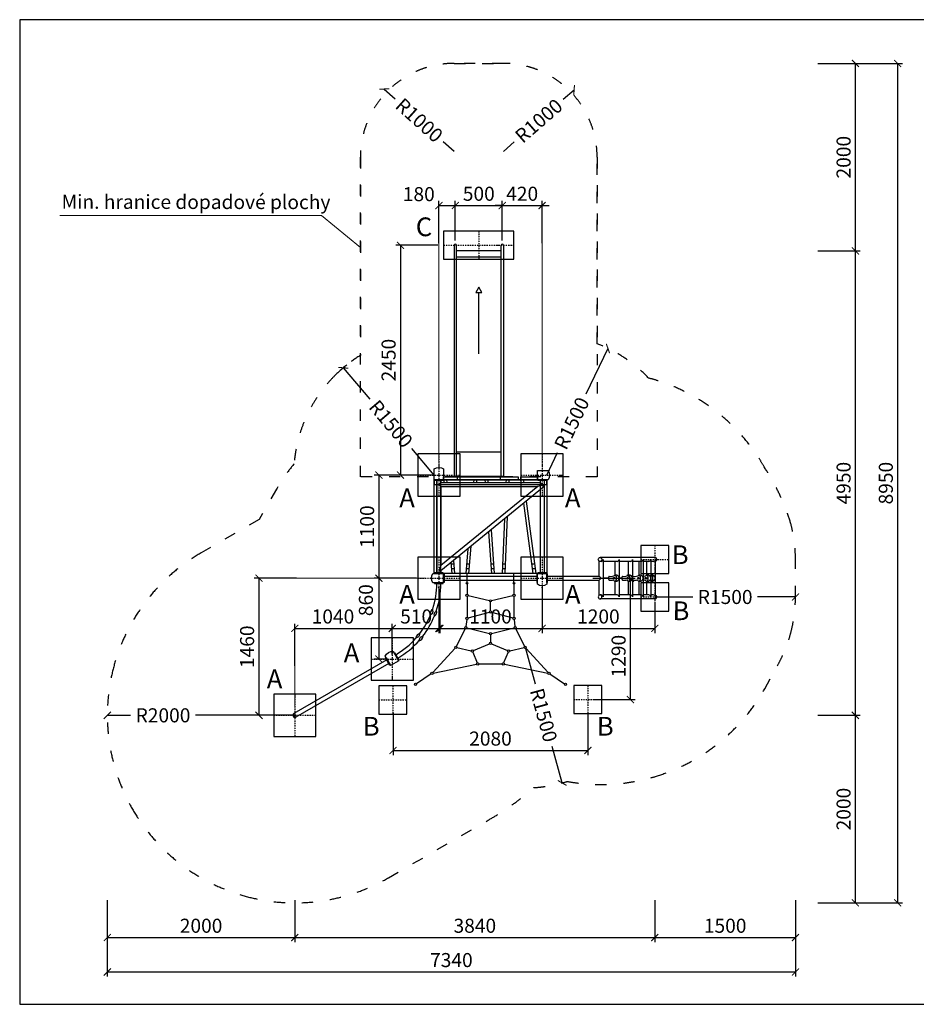
# Model space of a CAD drawing. Units: millimetres. Extents: x -4472 to 19971, y -5644 to 4856.
# Drawn here: x -4472 to 5092, y -5644 to 4856 of the extents above; entities that cross this region are included whole.
import ezdxf

# ---------------------------------------------------------------- set-up
doc = ezdxf.new("R2010")
doc.units = ezdxf.units.MM
for name, pattern in [('ACAD_ISO03W100', [30, 12, -18]), ('ACAD_ISO07W100', [3, 0, -3]), ('ČERCHOVANÁ', [25.4, 12.7, -6.35, 0, -6.35])]:
    doc.linetypes.add(name, pattern=pattern)
for name, color, linetype in [('FORMÁT_S_ROZPISKOU', 7, 'Continuous'), ('HERNI_PRVEK', 4, 'Continuous'), ('koty1', 7, 'Continuous'), ('NAPOJENI', 7, 'Continuous'), ('osa', 8, 'ČERCHOVANÁ'), ('PADOVA_ZONA', 1, 'ACAD_ISO03W100'), ('ZALOZENI', 6, 'Continuous')]:
    doc.layers.add(name, color=color, linetype=linetype)
doc.layers.add('KOTY', color=7, linetype='Continuous', lineweight=13)
doc.styles.add('arial', font='arial.ttf')
doc.dimstyles.new('_KOTY_50', dxfattribs={"dimtxt": 150, "dimasz": 75, "dimexe": 50, "dimexo": 50, "dimgap": 50, "dimtad": 1, "dimdec": 0, "dimrnd": 10, "dimdsep": 46, "dimtxsty": 'arial', "dimblk": 'ARCHTICK', "dimcen": -1.5, "dimclrt": 2, "dimadec": 0, "dimazin": 0, "dimtfac": 0.63, "dimtdec": 0, "dimtix": 1, "dimtmove": 2, "dimatfit": 3, "dimldrblk": 'KOTA', "dimfxl": 0, "dimtolj": 1, "dimtzin": 0, "dimarcsym": 0})

# ---------------------------------------------------------------- blocks, each defined once
blk = doc.blocks.new('_ArchTick')
at = {"color": 0, "linetype": 'ByBlock', "const_width": 0.15}
blk.add_lwpolyline([(-0.5, -0.5), (0.5, 0.5)], dxfattribs=at)
blk = doc.blocks.new('*D4')
at = {"layer": 'KOTY', "color": 0, "lineweight": -2}
for p, q in [((-583, 4117), (-468, 4014)), ((163, 3450), (47, 3553))]:
    blk.add_line(p, q, dxfattribs=at)
at = {"layer": 'KOTY', "color": 0, "lineweight": -2, "xscale": 75, "yscale": 75, "zscale": 75, "rotation": 138.2120693817276}
blk.add_blockref('_ArchTick', (-583, 4117), dxfattribs=at)
at = {"layer": 'KOTY', "color": 2, "insert": (-210, 3784), "char_height": 150, "attachment_point": 5, "rotation": 318.2121, "style": 'arial'}
blk.add_mtext('\\A1;R1000', dxfattribs=at)
blk = doc.blocks.new('KOTA')
for p, q in [((-75, -75), (75, 75)), ((0, 75), (0, -75)), ((-75, 0), (75, 0))]:
    blk.add_line(p, q)
blk = doc.blocks.new('*D5')
at = {"layer": 'KOTY', "color": 0, "lineweight": -2}
for p, q in [((1442, 4106), (1326, 4005)), ((688, 3450), (804, 3552))]:
    blk.add_line(p, q, dxfattribs=at)
at = {"layer": 'KOTY', "color": 0, "lineweight": -2, "xscale": 75, "yscale": 75, "zscale": 75, "rotation": 40.97971418052946}
blk.add_blockref('_ArchTick', (1442, 4106), dxfattribs=at)
at = {"layer": 'KOTY', "color": 2, "insert": (1065, 3778), "char_height": 150, "attachment_point": 5, "rotation": 40.9797, "style": 'arial'}
blk.add_mtext('\\A1;R1000', dxfattribs=at)
blk = doc.blocks.new('*D6')
at = {"layer": 'KOTY', "color": 0, "lineweight": -2}
for p, q in [((-1020, 1144), (-736, 809)), ((-50, 0), (-289, 282))]:
    blk.add_line(p, q, dxfattribs=at)
blk.add_arc((-50, 0), 1500, 128.3653, 133.0901, dxfattribs=at)
at = {"layer": 'KOTY', "color": 0, "lineweight": -2, "xscale": 75, "yscale": 75, "zscale": 75, "rotation": 130.2752017948385}
blk.add_blockref('_ArchTick', (-1020, 1144), dxfattribs=at)
at = {"layer": 'KOTY', "color": 2, "insert": (-512, 546), "char_height": 150, "attachment_point": 5, "rotation": 310.2752, "style": 'arial'}
blk.add_mtext('\\A1;R1500', dxfattribs=at)
blk = doc.blocks.new('*D7')
at = {"layer": 'KOTY', "color": 0, "lineweight": -2}
for p, q in [((-3537, -2562), (-3288, -2562)), ((-1538, -2562), (-2597, -2562))]:
    blk.add_line(p, q, dxfattribs=at)
at = {"layer": 'KOTY', "color": 0, "lineweight": -2, "xscale": 75, "yscale": 75, "zscale": 75, "rotation": 179.9982260362717}
blk.add_blockref('_ArchTick', (-3537, -2562), dxfattribs=at)
at = {"layer": 'KOTY', "color": 2, "insert": (-2943, -2562), "char_height": 150, "attachment_point": 5, "rotation": 359.9982, "style": 'arial'}
blk.add_mtext('\\A1;R2000', dxfattribs=at)
blk = doc.blocks.new('*D8')
at = {"layer": 'KOTY', "color": 0, "lineweight": -2}
for p, q in [((1803, 1350), (1567, 863)), ((1150, 0), (1266, 241))]:
    blk.add_line(p, q, dxfattribs=at)
at = {"layer": 'KOTY', "color": 0, "lineweight": -2, "xscale": 75, "yscale": 75, "zscale": 75, "rotation": 64.19502058290198}
blk.add_blockref('_ArchTick', (1803, 1350), dxfattribs=at)
at = {"layer": 'KOTY', "color": 2, "insert": (1417, 552), "char_height": 150, "attachment_point": 5, "rotation": 64.195, "style": 'arial'}
blk.add_mtext('\\A1;R1500', dxfattribs=at)
blk = doc.blocks.new('*D9')
at = {"layer": 'KOTY', "color": 0, "lineweight": -2}
for p, q in [((2303, -1300), (2707, -1300)), ((3803, -1300), (3398, -1300))]:
    blk.add_line(p, q, dxfattribs=at)
at = {"layer": 'KOTY', "color": 0, "lineweight": -2, "xscale": 75, "yscale": 75, "zscale": 75}
blk.add_blockref('_ArchTick', (3803, -1300), dxfattribs=at)
at = {"layer": 'KOTY', "color": 2, "insert": (3053, -1300), "char_height": 150, "attachment_point": 5, "style": 'arial'}
blk.add_mtext('\\A1;R1500', dxfattribs=at)
blk = doc.blocks.new('*D10')
at = {"layer": 'KOTY', "color": 0, "lineweight": -2}
for p, q in [((920, -1836), (1026, -2227)), ((1314, -3283), (1208, -2893))]:
    blk.add_line(p, q, dxfattribs=at)
at = {"layer": 'KOTY', "color": 0, "lineweight": -2, "xscale": 75, "yscale": 75, "zscale": 75, "rotation": 285.2608478844563}
blk.add_blockref('_ArchTick', (1314, -3283), dxfattribs=at)
at = {"layer": 'KOTY', "color": 2, "insert": (1117, -2560), "char_height": 150, "attachment_point": 5, "rotation": 285.2608, "style": 'arial'}
blk.add_mtext('\\A1;R1500', dxfattribs=at)
blk = doc.blocks.new('*D11')
at = {"layer": 'KOTY', "color": 0, "lineweight": -2}
for p, q in [((175, 2501), (175, 2924)), ((175, 2874), (675, 2874)), ((675, 2501), (675, 2924))]:
    blk.add_line(p, q, dxfattribs=at)
at = {"layer": 'KOTY', "color": 0, "lineweight": -2, "xscale": 75, "yscale": 75, "zscale": 75, "rotation": 180}
blk.add_blockref('_ArchTick', (175, 2874), dxfattribs=at)
at = {"layer": 'KOTY', "color": 0, "lineweight": -2, "xscale": 75, "yscale": 75, "zscale": 75}
blk.add_blockref('_ArchTick', (675, 2874), dxfattribs=at)
at = {"layer": 'KOTY', "color": 2, "insert": (425, 3000), "char_height": 150, "attachment_point": 5, "style": 'arial'}
blk.add_mtext('\\A1;500', dxfattribs=at)
blk = doc.blocks.new('*D12')
at = {"layer": 'KOTY', "color": 0, "lineweight": -2}
for p, q in [((0, 2474), (0, 2924)), ((0, 2874), (175, 2874)), ((175, 2501), (175, 2924))]:
    blk.add_line(p, q, dxfattribs=at)
at = {"layer": 'KOTY', "color": 0, "lineweight": -2, "xscale": 75, "yscale": 75, "zscale": 75, "rotation": 180}
blk.add_blockref('_ArchTick', (0, 2874), dxfattribs=at)
at = {"layer": 'KOTY', "color": 0, "lineweight": -2, "xscale": 75, "yscale": 75, "zscale": 75}
blk.add_blockref('_ArchTick', (175, 2874), dxfattribs=at)
at = {"layer": 'KOTY', "color": 2, "insert": (-215, 2996), "char_height": 150, "attachment_point": 5, "style": 'arial'}
blk.add_mtext('\\A1;180', dxfattribs=at)
blk = doc.blocks.new('*D13')
at = {"layer": 'KOTY', "color": 0, "lineweight": -2}
for p, q in [((675, 2874), (600, 2874)), ((675, 2501), (675, 2924)), ((675, 2874), (1100, 2874)), ((1100, 2474), (1100, 2924)), ((1100, 2874), (1175, 2874))]:
    blk.add_line(p, q, dxfattribs=at)
at = {"layer": 'KOTY', "color": 0, "lineweight": -2, "xscale": 75, "yscale": 75, "zscale": 75}
blk.add_blockref('_ArchTick', (675, 2874), dxfattribs=at)
at = {"layer": 'KOTY', "color": 0, "lineweight": -2, "xscale": 75, "yscale": 75, "zscale": 75, "rotation": 180}
blk.add_blockref('_ArchTick', (1100, 2874), dxfattribs=at)
at = {"layer": 'KOTY', "color": 2, "insert": (888, 3000), "char_height": 150, "attachment_point": 5, "style": 'arial'}
blk.add_mtext('\\A1;420', dxfattribs=at)
blk = doc.blocks.new('*D14')
at = {"layer": 'koty1', "color": 0, "lineweight": -2}
for p, q in [((-3537, -4532), (-3537, -4982)), ((-1538, -4532), (-1538, -4982)), ((-3537, -4932), (-1538, -4932))]:
    blk.add_line(p, q, dxfattribs=at)
at = {"layer": 'koty1', "color": 0, "lineweight": -2, "xscale": 75, "yscale": 75, "zscale": 75, "rotation": 180}
blk.add_blockref('_ArchTick', (-3537, -4932), dxfattribs=at)
at = {"layer": 'koty1', "color": 0, "lineweight": -2, "xscale": 75, "yscale": 75, "zscale": 75}
blk.add_blockref('_ArchTick', (-1538, -4932), dxfattribs=at)
at = {"layer": 'koty1', "color": 2, "insert": (-2537, -4806), "char_height": 150, "attachment_point": 5, "style": 'arial'}
blk.add_mtext('\\A1;2000', dxfattribs=at)
blk = doc.blocks.new('*D15')
at = {"layer": 'koty1', "color": 0, "lineweight": -2}
for p, q in [((-1538, -4532), (-1538, -4982)), ((2303, -4532), (2303, -4982)), ((-1538, -4932), (2303, -4932))]:
    blk.add_line(p, q, dxfattribs=at)
at = {"layer": 'koty1', "color": 0, "lineweight": -2, "xscale": 75, "yscale": 75, "zscale": 75, "rotation": 180}
blk.add_blockref('_ArchTick', (-1538, -4932), dxfattribs=at)
at = {"layer": 'koty1', "color": 0, "lineweight": -2, "xscale": 75, "yscale": 75, "zscale": 75}
blk.add_blockref('_ArchTick', (2303, -4932), dxfattribs=at)
at = {"layer": 'koty1', "color": 2, "insert": (383, -4806), "char_height": 150, "attachment_point": 5, "style": 'arial'}
blk.add_mtext('\\A1;3840', dxfattribs=at)
blk = doc.blocks.new('*D16')
at = {"layer": 'koty1', "color": 0, "lineweight": -2}
for p, q in [((2303, -4532), (2303, -4982)), ((3803, -4532), (3803, -4982)), ((2303, -4932), (3803, -4932))]:
    blk.add_line(p, q, dxfattribs=at)
at = {"layer": 'koty1', "color": 0, "lineweight": -2, "xscale": 75, "yscale": 75, "zscale": 75, "rotation": 180}
blk.add_blockref('_ArchTick', (2303, -4932), dxfattribs=at)
at = {"layer": 'koty1', "color": 0, "lineweight": -2, "xscale": 75, "yscale": 75, "zscale": 75}
blk.add_blockref('_ArchTick', (3803, -4932), dxfattribs=at)
at = {"layer": 'koty1', "color": 2, "insert": (3053, -4806), "char_height": 150, "attachment_point": 5, "style": 'arial'}
blk.add_mtext('\\A1;1500', dxfattribs=at)
blk = doc.blocks.new('*D17')
at = {"layer": 'koty1', "color": 0, "lineweight": -2}
for p, q in [((-3537, -4899), (-3537, -5349)), ((3803, -4899), (3803, -5349)), ((-3537, -5299), (3803, -5299))]:
    blk.add_line(p, q, dxfattribs=at)
at = {"layer": 'koty1', "color": 0, "lineweight": -2, "xscale": 75, "yscale": 75, "zscale": 75, "rotation": 180}
blk.add_blockref('_ArchTick', (-3537, -5299), dxfattribs=at)
at = {"layer": 'koty1', "color": 0, "lineweight": -2, "xscale": 75, "yscale": 75, "zscale": 75}
blk.add_blockref('_ArchTick', (3803, -5299), dxfattribs=at)
at = {"layer": 'koty1', "color": 2, "insert": (133, -5172), "char_height": 150, "attachment_point": 5, "style": 'arial'}
blk.add_mtext('\\A1;7340', dxfattribs=at)
blk = doc.blocks.new('*D18')
at = {"layer": 'koty1', "color": 0, "lineweight": -2}
for p, q in [((4042, -2562), (4492, -2562)), ((4442, -4562), (4442, -2562)), ((4042, -4562), (4492, -4562))]:
    blk.add_line(p, q, dxfattribs=at)
at = {"layer": 'koty1', "color": 0, "lineweight": -2, "xscale": 75, "yscale": 75, "zscale": 75}
for p, rotation in [((4442, -2562), 90), ((4442, -4562), 270)]:
    blk.add_blockref('_ArchTick', p, dxfattribs=dict(at, rotation=rotation))
at = {"layer": 'koty1', "color": 2, "insert": (4316, -3562), "char_height": 150, "attachment_point": 5, "rotation": 90, "style": 'arial'}
blk.add_mtext('\\A1;2000', dxfattribs=at)
blk = doc.blocks.new('*D19')
at = {"layer": 'koty1', "color": 0, "lineweight": -2}
for p, q in [((4042, 2390), (4492, 2390)), ((4442, -2562), (4442, 2390)), ((4042, -2562), (4492, -2562))]:
    blk.add_line(p, q, dxfattribs=at)
at = {"layer": 'koty1', "color": 0, "lineweight": -2, "xscale": 75, "yscale": 75, "zscale": 75}
for p, rotation in [((4442, 2390), 90), ((4442, -2562), 270)]:
    blk.add_blockref('_ArchTick', p, dxfattribs=dict(at, rotation=rotation))
at = {"layer": 'koty1', "color": 2, "insert": (4316, -86), "char_height": 150, "attachment_point": 5, "rotation": 90, "style": 'arial'}
blk.add_mtext('\\A1;4950', dxfattribs=at)
blk = doc.blocks.new('*D20')
at = {"layer": 'koty1', "color": 0, "lineweight": -2}
for p, q in [((4042, 4390), (4492, 4390)), ((4442, 2390), (4442, 4390)), ((4042, 2390), (4492, 2390))]:
    blk.add_line(p, q, dxfattribs=at)
at = {"layer": 'koty1', "color": 0, "lineweight": -2, "xscale": 75, "yscale": 75, "zscale": 75}
for p, rotation in [((4442, 4390), 90), ((4442, 2390), 270)]:
    blk.add_blockref('_ArchTick', p, dxfattribs=dict(at, rotation=rotation))
at = {"layer": 'koty1', "color": 2, "insert": (4316, 3390), "char_height": 150, "attachment_point": 5, "rotation": 90, "style": 'arial'}
blk.add_mtext('\\A1;2000', dxfattribs=at)
blk = doc.blocks.new('*D21')
at = {"layer": 'koty1', "color": 0, "lineweight": -2}
for p, q in [((4493, 4390), (4943, 4390)), ((4893, 4390), (4893, -4562)), ((4493, -4562), (4943, -4562))]:
    blk.add_line(p, q, dxfattribs=at)
at = {"layer": 'koty1', "color": 0, "lineweight": -2, "xscale": 75, "yscale": 75, "zscale": 75}
for p, rotation in [((4893, 4390), 90), ((4893, -4562), 270)]:
    blk.add_blockref('_ArchTick', p, dxfattribs=dict(at, rotation=rotation))
at = {"layer": 'koty1', "color": 2, "insert": (4767, -86), "char_height": 150, "attachment_point": 5, "rotation": 90, "style": 'arial'}
blk.add_mtext('\\A1;8950', dxfattribs=at)
blk = doc.blocks.new('*D22')
at = {"layer": 'KOTY', "color": 0, "lineweight": -2}
for p, q in [((0, -1235), (0, -1685)), ((1100, -1235), (1100, -1685)), ((0, -1635), (1100, -1635))]:
    blk.add_line(p, q, dxfattribs=at)
at = {"layer": 'KOTY', "color": 0, "lineweight": -2, "xscale": 75, "yscale": 75, "zscale": 75, "rotation": 180}
blk.add_blockref('_ArchTick', (0, -1635), dxfattribs=at)
at = {"layer": 'KOTY', "color": 0, "lineweight": -2, "xscale": 75, "yscale": 75, "zscale": 75}
blk.add_blockref('_ArchTick', (1100, -1635), dxfattribs=at)
at = {"layer": 'KOTY', "color": 2, "insert": (550, -1508), "char_height": 150, "attachment_point": 5, "style": 'arial'}
blk.add_mtext('\\A1;1100', dxfattribs=at)
blk = doc.blocks.new('*D23')
at = {"layer": 'KOTY', "color": 0, "lineweight": -2}
for p, q in [((1100, -1235), (1100, -1685)), ((2303, -1350), (2303, -1685)), ((1100, -1635), (2303, -1635))]:
    blk.add_line(p, q, dxfattribs=at)
at = {"layer": 'KOTY', "color": 0, "lineweight": -2, "xscale": 75, "yscale": 75, "zscale": 75, "rotation": 180}
blk.add_blockref('_ArchTick', (1100, -1635), dxfattribs=at)
at = {"layer": 'KOTY', "color": 0, "lineweight": -2, "xscale": 75, "yscale": 75, "zscale": 75}
blk.add_blockref('_ArchTick', (2303, -1635), dxfattribs=at)
at = {"layer": 'KOTY', "color": 2, "insert": (1701, -1508), "char_height": 150, "attachment_point": 5, "style": 'arial'}
blk.add_mtext('\\A1;1200', dxfattribs=at)
blk = doc.blocks.new('*D24')
at = {"layer": 'KOTY', "color": 0, "lineweight": -2}
for p, q in [((11, -1235), (11, -1685)), ((-498, -1912), (-498, -1585)), ((-498, -1635), (11, -1635))]:
    blk.add_line(p, q, dxfattribs=at)
at = {"layer": 'KOTY', "color": 0, "lineweight": -2, "xscale": 75, "yscale": 75, "zscale": 75, "rotation": 180}
blk.add_blockref('_ArchTick', (-498, -1635), dxfattribs=at)
at = {"layer": 'KOTY', "color": 0, "lineweight": -2, "xscale": 75, "yscale": 75, "zscale": 75}
blk.add_blockref('_ArchTick', (11, -1635), dxfattribs=at)
at = {"layer": 'KOTY', "color": 2, "insert": (-243, -1508), "char_height": 150, "attachment_point": 5, "style": 'arial'}
blk.add_mtext('\\A1;510', dxfattribs=at)
blk = doc.blocks.new('*D25')
at = {"layer": 'KOTY', "color": 0, "lineweight": -2}
for p, q in [((-1537, -2035), (-1537, -1585)), ((-1537, -1635), (-498, -1635)), ((-498, -1912), (-498, -1585))]:
    blk.add_line(p, q, dxfattribs=at)
at = {"layer": 'KOTY', "color": 0, "lineweight": -2, "xscale": 75, "yscale": 75, "zscale": 75, "rotation": 180}
blk.add_blockref('_ArchTick', (-1537, -1635), dxfattribs=at)
at = {"layer": 'KOTY', "color": 0, "lineweight": -2, "xscale": 75, "yscale": 75, "zscale": 75}
blk.add_blockref('_ArchTick', (-498, -1635), dxfattribs=at)
at = {"layer": 'KOTY', "color": 2, "insert": (-1130, -1508), "char_height": 150, "attachment_point": 5, "style": 'arial'}
blk.add_mtext('\\A1;1040', dxfattribs=at)
blk = doc.blocks.new('*D26')
at = {"layer": 'KOTY', "color": 0, "lineweight": -2}
for p, q in [((-489, -2537), (-489, -2987)), ((1589, -2537), (1589, -2987)), ((-489, -2937), (1589, -2937))]:
    blk.add_line(p, q, dxfattribs=at)
at = {"layer": 'KOTY', "color": 0, "lineweight": -2, "xscale": 75, "yscale": 75, "zscale": 75, "rotation": 180}
blk.add_blockref('_ArchTick', (-489, -2937), dxfattribs=at)
at = {"layer": 'KOTY', "color": 0, "lineweight": -2, "xscale": 75, "yscale": 75, "zscale": 75}
blk.add_blockref('_ArchTick', (1589, -2937), dxfattribs=at)
at = {"layer": 'KOTY', "color": 2, "insert": (550, -2810), "char_height": 150, "attachment_point": 5, "style": 'arial'}
blk.add_mtext('\\A1;2080', dxfattribs=at)
blk = doc.blocks.new('*D27')
at = {"layer": 'KOTY', "color": 0, "lineweight": -2}
for p, q in [((-1519, -1100), (-1969, -1100)), ((-1919, -2562), (-1919, -1100)), ((-1588, -2562), (-1969, -2562))]:
    blk.add_line(p, q, dxfattribs=at)
at = {"layer": 'KOTY', "color": 0, "lineweight": -2, "xscale": 75, "yscale": 75, "zscale": 75}
for p, rotation in [((-1919, -1100), 90), ((-1919, -2562), 270)]:
    blk.add_blockref('_ArchTick', p, dxfattribs=dict(at, rotation=rotation))
at = {"layer": 'KOTY', "color": 2, "insert": (-2046, -1831), "char_height": 150, "attachment_point": 5, "rotation": 90, "style": 'arial'}
blk.add_mtext('\\A1;1460', dxfattribs=at)
blk = doc.blocks.new('*D28')
at = {"layer": 'KOTY', "color": 0, "lineweight": -2}
for p, q in [((-10, 2451), (-460, 2451)), ((-410, 2451), (-410, 0)), ((-50, 0), (-460, 0))]:
    blk.add_line(p, q, dxfattribs=at)
at = {"layer": 'KOTY', "color": 0, "lineweight": -2, "xscale": 75, "yscale": 75, "zscale": 75}
for p, rotation in [((-410, 2451), 90), ((-410, 0), 270)]:
    blk.add_blockref('_ArchTick', p, dxfattribs=dict(at, rotation=rotation))
at = {"layer": 'KOTY', "color": 2, "insert": (-537, 1226), "char_height": 150, "attachment_point": 5, "rotation": 90, "style": 'arial'}
blk.add_mtext('\\A1;2450', dxfattribs=at)
blk = doc.blocks.new('*D29')
at = {"layer": 'KOTY', "color": 0, "lineweight": -2}
for p, q in [((-240, 0), (-690, 0)), ((-640, 0), (-640, -1100)), ((-240, -1100), (-690, -1100))]:
    blk.add_line(p, q, dxfattribs=at)
at = {"layer": 'KOTY', "color": 0, "lineweight": -2, "xscale": 75, "yscale": 75, "zscale": 75}
for p, rotation in [((-640, 0), 90), ((-640, -1100), 270)]:
    blk.add_blockref('_ArchTick', p, dxfattribs=dict(at, rotation=rotation))
at = {"layer": 'KOTY', "color": 2, "insert": (-766, -550), "char_height": 150, "attachment_point": 5, "rotation": 90, "style": 'arial'}
blk.add_mtext('\\A1;1100', dxfattribs=at)
blk = doc.blocks.new('*D30')
at = {"layer": 'KOTY', "color": 0, "lineweight": -2}
for p, q in [((-240, -1100), (-690, -1100)), ((-640, -1100), (-640, -1962)), ((-548, -1962), (-690, -1962))]:
    blk.add_line(p, q, dxfattribs=at)
at = {"layer": 'KOTY', "color": 0, "lineweight": -2, "xscale": 75, "yscale": 75, "zscale": 75}
for p, rotation in [((-640, -1100), 90), ((-640, -1962), 270)]:
    blk.add_blockref('_ArchTick', p, dxfattribs=dict(at, rotation=rotation))
at = {"layer": 'KOTY', "color": 2, "insert": (-779, -1334), "char_height": 150, "attachment_point": 5, "rotation": 90, "style": 'arial'}
blk.add_mtext('\\A1;860', dxfattribs=at)
blk = doc.blocks.new('*D31')
at = {"layer": 'KOTY', "color": 0, "lineweight": -2}
for p, q in [((1643, -1100), (2093, -1100)), ((2043, -2394), (2043, -1100)), ((1643, -2394), (2093, -2394))]:
    blk.add_line(p, q, dxfattribs=at)
at = {"layer": 'KOTY', "color": 0, "lineweight": -2, "xscale": 75, "yscale": 75, "zscale": 75}
for p, rotation in [((2043, -1100), 90), ((2043, -2394), 270)]:
    blk.add_blockref('_ArchTick', p, dxfattribs=dict(at, rotation=rotation))
at = {"layer": 'KOTY', "color": 2, "insert": (1916, -1931), "char_height": 150, "attachment_point": 5, "rotation": 90, "style": 'arial'}
blk.add_mtext('\\A1;1290', dxfattribs=at)

msp = doc.modelspace()

# ---------------------------------------------------------------- linework, layer by layer
at = {"layer": 'FORMÁT_S_ROZPISKOU'}
msp.add_lwpolyline([(10378.3, -5643.8), (10378.3, 4856.2), (-4471.7, 4856.2), (-4471.7, -5643.8)], close=True, dxfattribs=at)
at = {"layer": 'HERNI_PRVEK', "ltscale": 200}
for p, q in [((162.5, 2451), (162.5, -16)), ((187.5, -16), (187.5, 2451)), ((662.5, -16), (662.5, 2451)), ((687.5, 2451), (687.5, -16)), ((662.5, 2390.5), (187.5, 2390.5)), ((187.5, 2326), (662.5, 2326)), ((425, 1291.9), (425, 1946.8)), ((187.5, 248.4), (662.5, 248.4))]:
    msp.add_line(p, q, dxfattribs=at)
at = {"layer": 'HERNI_PRVEK'}
for p, q in [((-21.2, -56), (-21.2, -1044)), ((-21.2, -1044), (-21.2, -56)), ((21.2, -80), (0, -101.2)), ((21.2, -122.4), (0, -101.2)), ((21.2, -56), (21.2, -80)), ((21.2, -1044), (21.2, -56)), ((21.2, -80), (1078.8, -79.1)), ((50.6, -50), (53.2, -80)), ((80.7, -50), (83.3, -79.9)), ((372.4, -50), (369.8, -79.7)), ((402.5, -50), (399.9, -79.7)), ((490.2, -50), (492.3, -79.6)), ((520.3, -50), (522.3, -79.6)), ((715.8, -50), (714.6, -79.4)), ((745.8, -50), (744.6, -79.4)), ((869.8, -50), (873.7, -79.3)), ((900.1, -50), (904, -79.3)), ((1078.8, -56), (1078.8, -79.1)), ((1078.8, -56), (1078.8, -1044)), ((1078.8, -79.1), (1100, -112.3)), ((1121.2, -56), (1121.2, -122.4)), ((1121.2, -56), (1121.2, -1044)), ((21.2, -122.4), (21.2, -965.3)), ((21.2, -122.4), (1054.1, -122.4)), ((1121.2, -122.4), (21.2, -1020)), ((1054.1, -122.4), (21.2, -965.3)), ((1100, -112.3), (1054.1, -122.4)), ((1121.2, -122.4), (1100, -112.3)), ((903.1, -300.4), (1002.6, -1050)), ((930.4, -278.1), (1032.8, -1050)), ((698, -467.7), (673.1, -1050)), ((729.1, -442.4), (703.2, -1050)), ((528.6, -605.9), (559.3, -1050)), ((557.1, -582.7), (589.4, -1050)), ((309.4, -784.8), (286.7, -1050)), ((341.8, -758.4), (316.8, -1050)), ((127.2, -933.5), (137.3, -1050)), ((155.3, -910.6), (167.4, -1050)), ((1708.7, -1078.8), (1708.7, -917.9)), ((2302.9, -878.5), (1718.5, -878.5)), ((1729.9, -920.9), (1718.5, -920.9)), ((1751.1, -899.7), (1751.1, -1299.7)), ((1900, -920.9), (1751.1, -920.9)), ((1878.8, -1065.7), (1878.8, -920.9)), ((1921.2, -899.7), (1921.2, -1299.7)), ((2043.7, -920.9), (1921.2, -920.9)), ((2022.5, -1065.7), (2022.5, -920.9)), ((2064.9, -899.7), (2064.9, -1299.7)), ((2156.5, -920.9), (2064.9, -920.9)), ((2135.3, -1065.7), (2135.3, -920.9)), ((2177.7, -899.7), (2177.7, -1299.7)), ((2237.7, -920.9), (2177.7, -920.9)), ((2216.5, -1065.7), (2216.5, -920.9)), ((2258.9, -899.7), (2258.9, -1299.7)), ((2286.6, -920.9), (2258.9, -920.9)), ((2265.4, -1065.7), (2265.4, -920.9)), ((2307.8, -899.7), (2307.8, -1299.7)), ((21.2, -965.3), (0, -1020)), ((21.2, -1020), (0, -1020)), ((21.2, -1020), (21.2, -1044)), ((300, -1148.9, 0), (300, -1048.9, 0)), ((800, -1148.9, 0), (800, -1048.9, 0)), ((56, -1078.8), (1044, -1078.8)), ((56, -1121.2), (1044, -1121.2)), ((288, -1148.9, 0), (312, -1148.9, 0)), ((788, -1148.9, 0), (812, -1148.9, 0)), ((1156, -1078.8), (1708.7, -1078.8)), ((1156, -1121.2), (1708.7, -1121.2)), ((1708.7, -1078.8), (1729.9, -1100)), ((1708.7, -1121.2), (1729.9, -1100)), ((1708.7, -1281.6), (1708.7, -1121.2)), ((1811.2, -1099.7), (1751.1, -1099.7)), ((1811.2, -1114), (1811.2, -1085.5)), ((1816, -1080.5), (1850.9, -1078.5)), ((1816, -1119), (1850.9, -1121)), ((1881, -1065.7), (1876.8, -1065.7)), ((1881, -1133.7), (1876.8, -1133.7)), ((1878.8, -1278.5), (1878.8, -1133.7)), ((1954.9, -1099.7), (1921.2, -1099.7)), ((1954.9, -1114), (1954.9, -1085.5)), ((1959.6, -1080.5), (1994.6, -1078.5)), ((1959.6, -1119), (1994.6, -1121)), ((2024.6, -1065.7), (2020.5, -1065.7)), ((2024.6, -1133.7), (2020.5, -1133.7)), ((2022.5, -1278.5), (2022.5, -1133.7)), ((2067.7, -1099.7), (2064.9, -1099.7)), ((2067.7, -1114), (2067.7, -1085.5)), ((2072.4, -1080.5), (2107.4, -1078.5)), ((2072.4, -1119), (2107.4, -1121)), ((2137.4, -1065.7), (2133.3, -1065.7)), ((2137.4, -1133.7), (2133.3, -1133.7)), ((2135.3, -1278.5), (2135.3, -1133.7)), ((2177.7, -1079.1), (2188.6, -1078.5)), ((2177.7, -1120.4), (2188.6, -1121)), ((2218.6, -1065.7), (2214.5, -1065.7)), ((2218.6, -1133.7), (2214.5, -1133.7)), ((2216.5, -1278.5), (2216.5, -1133.7)), ((2267.6, -1065.7), (2263.4, -1065.7)), ((2267.6, -1133.7), (2263.4, -1133.7)), ((2265.4, -1278.5), (2265.4, -1133.7)), ((1729.9, -1278.5), (1718.5, -1278.5)), ((2302.9, -1320.9), (1718.5, -1320.9)), ((1900, -1278.5), (1751.1, -1278.5)), ((2043.7, -1278.5), (1921.2, -1278.5)), ((2156.5, -1278.5), (2064.9, -1278.5)), ((2237.7, -1278.5), (2177.7, -1278.5)), ((2286.6, -1278.5), (2258.9, -1278.5)), ((-68.1, -1440.8), (-65.1, -1458.3)), ((-65.8, -1429.5), (-67.5, -1434.2)), ((-31.6, -1454.4), (-45.4, -1465.7)), ((-26.1, -1444.4), (-27.8, -1449.1)), ((-87.7, -1488.2), (-89.5, -1492.9)), ((-83.9, -1482.9), (-70.1, -1471.6)), ((-47.4, -1496.6), (-50.4, -1479)), ((-48, -1503.1), (-49.8, -1507.8)), ((-245.2, -1740.2), (-242, -1736.3)), ((-236.6, -1732.5), (-219.9, -1726.4)), ((-212.4, -1767.1), (-209.3, -1763.3)), ((-208.1, -1697.8), (-210.9, -1715.4)), ((-206.6, -1757.3), (-203.7, -1739.7)), ((-205.3, -1691.8), (-202.2, -1688)), ((-178, -1722.6), (-194.7, -1728.8)), ((-172.6, -1718.8), (-169.4, -1714.9)), ((-556.8, -1971.5), (-1547.6, -2543.5)), ((-535.6, -2008.2), (-1526.4, -2580.2))]:
    msp.add_line(p, q, dxfattribs=at)
at = {"layer": 'HERNI_PRVEK', "ltscale": 200}
for points in [[(425, 2003.2), (392.4, 1946.8), (457.6, 1946.8)], [(195, -16), (195, -20), (155, -20), (155, -16)], [(155, -16), (155, -20), (695, -20), (695, -16)], [(695, -16), (695, -20), (655, -20), (655, -16)]]:
    msp.add_lwpolyline(points, close=True, dxfattribs=at)
at = {"layer": 'HERNI_PRVEK'}
for points in [[(50, 65), (50, -50), (-50, -50), (-50, 65, -0.3)], [(1165, -50), (1050, -50), (1050, 50), (1165, 50, -0.3)], [(-65, -1050), (50, -1050), (50, -1150), (-65, -1150, -0.3)], [(1050, -1165), (1050, -1050), (1150, -1050), (1150, -1165, -0.3)], [(-486.9, -1880.6), (-429.4, -1980.2), (-516, -2030.2), (-573.5, -1930.6, -0.3)]]:
    msp.add_lwpolyline(points, format="xyb", close=True, dxfattribs=at)
for points in [[(-50, -50), (1150, -50), (1150, -1050), (-50, -1050)], [(1150, -50), (-50, -50), (-50, -100), (1150, -100)], [(-46, -50), (46, -50), (46, -56), (-46, -56)], [(46, -50), (-46, -50), (-46, -56), (46, -56)], [(50, -20), (195, -20), (195, -50), (50, -50)], [(655, -20), (843.5, -20), (843.5, -50), (655, -50)], [(873.5, -20), (1050, -20), (1050, -50), (873.5, -50)], [(1146, -50), (1054, -50), (1054, -56), (1146, -56)], [(1054, -50), (1146, -50), (1146, -56), (1054, -56)], [(-46, -1050), (46, -1050), (46, -1044), (-46, -1044)], [(46, -1050), (-46, -1050), (-46, -1044), (46, -1044)], [(1054, -1050), (1146, -1050), (1146, -1044), (1054, -1044)], [(46, -1150), (-46, -1150), (-46, -1156), (46, -1156)], [(50, -1146), (50, -1054), (56, -1054), (56, -1146)], [(1050, -1146), (1050, -1054), (1044, -1054), (1044, -1146)], [(1150, -1146), (1150, -1054), (1156, -1054), (1156, -1146)], [(-564, -1947), (-518, -2026.7), (-523.2, -2029.7), (-569.2, -1950)], [(-431.4, -1976.7), (-477.4, -1897), (-472.2, -1894), (-426.2, -1973.7)]]:
    msp.add_lwpolyline(points, close=True, dxfattribs=at)
for points in [[(158.7, -950), (128.6, -950)], [(163.1, -1000), (133, -1000)], [(321.1, -1000), (291, -1000)], [(325.4, -950), (295.3, -950)], [(582.5, -950), (552.4, -950)], [(585.9, -1000), (555.8, -1000)], [(705.3, -1000), (675.3, -1000)], [(707.4, -950), (677.4, -950)], [(1019.6, -950), (989.3, -950)], [(1026.2, -1000), (995.9, -1000)]]:
    msp.add_lwpolyline(points, dxfattribs=at)
for points in [[(300, -1160.9, 0), (300, -1269.6, 0)], [(800, -1160.9, 0), (800, -1269.6, 0)], [(300, -1293.6, 0), (300, -1514.6, 0)], [(311.7, -1284.3, 0), (538.3, -1338, 0)], [(550, -1447.4, 0), (550, -1352.8, 0)], [(561.7, -1338, 0), (788.3, -1284.3, 0)], [(800, -1293.6, 0), (800, -1514.6, 0)], [(311.6, -1523.5, 0), (538.4, -1462.6, 0)], [(561.6, -1462.6, 0), (788.4, -1523.5, 0)], [(298.5, -1538.5, 0), (288.6, -1615.3, 0)], [(801.5, -1538.5, 0), (811.4, -1615.3, 0)], [(281.6, -1637.8, 0), (185.9, -1825.6, 0)], [(298.7, -1630, 0), (538.3, -1688.5, 0)], [(561.7, -1688.5, 0), (801.3, -1630, 0)], [(818.4, -1637.8, 0), (914.1, -1825.6, 0)], [(550, -1703.3, 0), (550, -1781.3, 0)], [(172.3, -1845.1, 0), (-66.3, -2104.3, 0)], [(192.2, -1839, 0), (345.3, -1873.8, 0)], [(361.6, -1887.5, 0), (409.5, -2003.3, 0)], [(368, -1871.7, 0), (539, -1798.1, 0)], [(561, -1798.1, 0), (732, -1871.7, 0)], [(738.4, -1887.5, 0), (690.5, -2003.3, 0)], [(754.7, -1873.8, 0), (907.8, -1839, 0)], [(927.7, -1845.1, 0), (1166.3, -2104.3, 0)], [(-62.7, -2110.8, 0), (402.3, -2016.8, 0)], [(426.1, -2014.4, 0), (673.9, -2014.4, 0)], [(697.7, -2016.8, 0), (1162.7, -2110.8, 0)], [(-84.4, -2119.9, 0), (-240.1, -2225.4, 0)], [(1184.4, -2119.9, 0), (1340.1, -2225.4, 0)]]:
    msp.add_polyline3d(points, dxfattribs=at)
for centre, radius in [((1869.8, -1099.7), 9), ((1869.8, -1099.7), 5), ((2013.5, -1099.7), 9), ((2013.5, -1099.7), 5), ((2126.3, -1099.7), 9), ((2126.3, -1099.7), 5), ((2207.5, -1099.7), 9), ((2207.5, -1099.7), 5), ((300, -1281.6, 0), 12), ((550, -1340.8, 0), 12), ((800, -1281.6, 0), 12), ((550, -1459.4, 0), 12), ((300, -1526.6, 0), 12), ((800, -1526.6, 0), 12), ((287.1, -1627.2, 0), 12), ((550, -1691.3, 0), 12), ((812.9, -1627.2, 0), 12), ((550, -1793.3, 0), 12), ((180.4, -1836.3), 12), ((357, -1876.4, 0), 12), ((743, -1876.4, 0), 12), ((919.6, -1836.3), 12), ((414.1, -2014.4, 0), 12), ((685.9, -2014.4, 0), 12), ((-74.4, -2113.2), 12), ((1174.4, -2113.2), 12), ((-250, -2232.2, 0), 12), ((1350, -2232.2, 0), 12)]:
    msp.add_circle(centre, radius, dxfattribs=at)
at = {"layer": 'HERNI_PRVEK', "ltscale": 200}
for centre in [(175, 2451), (675, 2451)]:
    msp.add_arc(centre, 12.5, 0, 180, dxfattribs=at)
at = {"layer": 'HERNI_PRVEK'}
for centre, radius, start, end in [((1729.9, -899.7), 21.2, 270, 0), ((1900, -899.7), 21.2, 270, 0), ((2043.7, -899.7), 21.2, 270, 0), ((2156.5, -899.7), 21.2, 270, 0), ((2237.7, -899.7), 21.2, 270, 0), ((2286.6, -899.7), 21.2, 270, 0), ((2302.9, -899.5), 21.2, 283.4199, 90), ((-908.9, -1149.8), 887.7, 359.9851, 359.98545), ((300, -1148.9, 0), 12, 180, 0), ((800, -1148.9, 0), 12, 180, 0), ((1816.2, -1085.5), 5, 93.25947, 180), ((1816.2, -1114), 5, 180, 266.74053), ((1848.8, -1041.4), 37.1, 273.25947, 319.08611), ((1848.8, -1158), 37.1, 40.91389, 86.74053), ((1959.9, -1085.5), 5, 93.25947, 180), ((1959.9, -1114), 5, 180, 266.74053), ((1992.4, -1041.4), 37.1, 273.25947, 319.08611), ((1992.4, -1158), 37.1, 40.91389, 86.74053), ((2072.7, -1085.5), 5, 93.25947, 180), ((2072.7, -1114), 5, 180, 266.74053), ((2105.3, -1041.4), 37.1, 273.25947, 319.08611), ((2105.3, -1158), 37.1, 40.91389, 86.74053), ((2186.4, -1041.4), 37.1, 273.25947, 319.08611), ((2186.4, -1158), 37.1, 40.91389, 86.74053), ((2235.4, -1041.4), 37.1, 309.23431, 319.08611), ((2235.4, -1158), 37.1, 40.91389, 50.76569), ((-908.9, -1149.8), 887.7, 341.59083, 359.59782), ((-908.9, -1149.8), 930.1, 341.05156, 359.61616), ((1729.9, -1299.7), 21.2, 0, 90), ((1900, -1299.7), 21.2, 0, 90), ((2043.7, -1299.7), 21.2, 0, 90), ((2156.5, -1299.7), 21.2, 0, 90), ((2237.7, -1299.7), 21.2, 0, 90), ((2286.6, -1299.7), 21.2, 0, 90), ((2302.9, -1300), 21.2, 270, 76.5801), ((-36.5, -1476.6), 55.4, 121.85134, 197.0679), ((-79.1, -1460.7), 14.1, 309.24355, 9.6756), ((-55.7, -1438.6), 12.6, 159.45962, 189.6756), ((-36.5, -1476.6), 14.1, 129.24364, 189.67569), ((-79, -1460.7), 55.4, 301.85134, 17.0679), ((-39.6, -1444.7), 12.6, 309.24364, 339.45962), ((-908.9, -1149.8), 887.7, 322.65704, 337.32841), ((-908.9, -1149.8), 930.1, 322.11777, 337.86768), ((-76, -1492.6), 12.6, 129.24364, 159.45962), ((-59.8, -1498.7), 12.6, 339.45962, 9.6756), ((-908.9, -1149.8), 887.7, 300.38728, 318.39462), ((-908.9, -1149.8), 930.1, 300.36963, 318.93389), ((-189.8, -1742), 55.4, 102.91755, 178.13411), ((-232.3, -1744.3), 12.6, 110.30985, 140.52583), ((-224.8, -1713.1), 14.1, 290.30985, 350.7419), ((-224.8, -1713.1), 55.4, 282.91755, 358.13411), ((-219, -1755.3), 12.6, 320.52583, 350.74181), ((-195.6, -1699.8), 12.6, 140.52583, 170.74181), ((-189.8, -1742), 14.1, 110.30976, 170.74181), ((-182.3, -1710.8), 12.6, 290.30985, 320.52583), ((-1537, -2561.9), 21.2, 120, 300)]:
    msp.add_arc(centre, radius, start, end, dxfattribs=at)
msp.add_ellipse((1718.5, -899.7), major_axis=(0, 21.2), ratio=0.8968035, dxfattribs=at)
for centre, major_axis, ratio, start_param, end_param in [((1881, -1099.7), (40.2, 0), 0.8451265, 4.712389, 7.8539816), ((1881, -1099.7), (0, -34), 0.419786, 0, 3.1415927), ((2024.6, -1099.7), (40.2, 0), 0.8451265, 4.712389, 7.8539816), ((2024.6, -1099.7), (0, -34), 0.419786, 0, 3.1415927), ((2137.4, -1099.7), (40.2, 0), 0.8451265, 4.712389, 7.8539816), ((2137.4, -1099.7), (0, -34), 0.419786, 0, 3.1415927), ((2218.6, -1099.7), (40.2, 0), 0.8451265, 4.712389, 7.8539816), ((2218.6, -1099.7), (0, -34), 0.419786, 0, 3.1415927), ((2267.6, -1099.7), (40.2, 0), 0.8451265, 4.712389, 7.8539816), ((2267.6, -1099.7), (0, -34), 0.419786, 0, 3.1415927)]:
    msp.add_ellipse(centre, major_axis=major_axis, ratio=ratio, start_param=start_param, end_param=end_param, dxfattribs=at)
at = {"layer": 'HERNI_PRVEK', "extrusion": (0, 0, -1)}
msp.add_ellipse((1718.5, -1299.7), major_axis=(0, -21.2), ratio=0.8968035, dxfattribs=at)
at = {"layer": 'KOTY'}
for p, q in [((0, 2873.7), (0, 132.2)), ((1100, 2873.7), (1100, 132.2)), ((-4044.7, 2767.2), (-1253.6, 2767.2)), ((-837.5, 2425.4), (-1253.6, 2767.2)), ((-1919.3, -1100), (-136.8, -1100)), ((-1537, -1635.1), (-1537, -2470.8))]:
    msp.add_line(p, q, dxfattribs=at)
at = {"layer": 'NAPOJENI'}
for p in [(0, 0), (0, 0), (0, 0), (1100, 0), (1100, 0), (1100, 0), (0, -1100), (0, -1100), (0, -1100), (0, -1100), (0, -1100), (1100, -1100), (1100, -1100), (1100, -1100), (1100, -1100), (1100, -1100), (0, -1200), (1100, -1200), (-497.7, -1961.9), (-497.7, -1961.9), (-497.7, -1961.9)]:
    msp.add_point(p, dxfattribs=at)
at = {"layer": 'osa'}
for p, q in [((425, 2601), (425, 2301)), ((50, 2451), (800, 2451)), ((0, 225), (0, -225)), ((1100, 225), (1100, -225)), ((-225, 0), (225, 0)), ((875, 0), (1325, 0)), ((2302.9, -749.5), (2302.9, -1049.5)), ((0, -875), (0, -1325)), ((1100, -875), (1100, -1325)), ((2152.9, -899.5), (2452.9, -899.5)), ((-225, -1100), (225, -1100)), ((875, -1100), (1325, -1100)), ((2302.9, -1150), (2302.9, -1450)), ((2152.9, -1300), (2452.9, -1300)), ((-497.7, -1736.9), (-497.7, -2186.9)), ((-722.7, -1961.9), (-272.7, -1961.9)), ((-491.8, -2248.4), (-491.8, -2548.4)), ((1589.1, -2244.2, 0), (1589.1, -2544.2, 0)), ((-1537, -2336.9), (-1537, -2786.9)), ((-641.8, -2398.4), (-341.8, -2398.4)), ((1439.1, -2394.2, 0), (1739.1, -2394.2, 0)), ((-1762, -2561.9), (-1312, -2561.9))]:
    msp.add_line(p, q, dxfattribs=at)
at = {"layer": 'PADOVA_ZONA', "linetype": 'ACAD_ISO07W100', "ltscale": 30}
msp.add_line((2300, -1100, 0), (2300, -1249.5), dxfattribs=at)
at = {"layer": 'PADOVA_ZONA', "linetype": 'ACAD_ISO03W100', "ltscale": 10}
msp.add_lwpolyline([(3475.7, -2278.1), (3610.4, -2032.6, 0.0619541), (3754.3, -1678.9, 0.0639375), (3802.9, -1300), (3802.9, -899.5, 0.0640541), (3754.1, -519.9, 0.0720717), (3473.7, 79.1, 0.2035374), (2236.1, 1034.6, 0.1112508), (1687.5, 1400.4), (1687.5, 3390.5, 0.4142136), (687.5, 4390.5), (162.5, 4390.5, 0.4142136), (-837.5, 3390.5), (-837.5, 1276.7, 0.0582365), (-1110.7, 1060.7, 0.1782177), (-1545.2, 119.8, 0.0410571), (-1731.9, -149.8), (-1918.4, -472.7), (-2537, -829.8, 0.1988461), (-3468.8, -2044.2, 0.1989787), (-3269, -3561.9, 0.1988461), (-2054.6, -4493.7, 0.1989787), (-537, -4293.9), (523.8, -3681.3, 0.051805), (1012.9, -3333.4, 0.06074), (1369.9, -3267.1, 0.1191693), (2308.5, -3214.2, 0.1932104), (3475.7, -2278.1)], format="xyb", dxfattribs=at)
at = {"layer": 'PADOVA_ZONA', "color": 6, "linetype": 'ACAD_ISO03W100', "ltscale": 10}
msp.add_lwpolyline([(-837.5, -20), (-837.5, 3390.5, -0.4142136), (162.5, 4390.5), (687.5, 4390.5, -0.4142136), (1687.5, 3390.5), (1687.5, -20)], format="xyb", close=True, dxfattribs=at)
at = {"layer": 'ZALOZENI', "ltscale": 5}
for points in [[(50, 2301), (800, 2301), (800, 2601), (50, 2601)], [(-225, -225), (225, -225), (225, 225), (-225, 225)], [(875, -225), (1325, -225), (1325, 225), (875, 225)], [(2152.9, -1049.5), (2452.9, -1049.5), (2452.9, -749.5), (2152.9, -749.5)], [(-225, -1325), (225, -1325), (225, -875), (-225, -875)], [(875, -1325), (1325, -1325), (1325, -875), (875, -875)], [(2152.9, -1450), (2452.9, -1450), (2452.9, -1150), (2152.9, -1150)], [(-722.7, -2186.9), (-272.7, -2186.9), (-272.7, -1736.9), (-722.7, -1736.9)], [(-641.8, -2548.4), (-341.8, -2548.4), (-341.8, -2248.4), (-641.8, -2248.4)], [(-1762, -2786.9), (-1312, -2786.9), (-1312, -2336.9), (-1762, -2336.9)]]:
    msp.add_lwpolyline(points, close=True, dxfattribs=at)
at = {"layer": 'ZALOZENI', "ltscale": 5, "elevation": 0}
msp.add_lwpolyline([(1439.1, -2544.2), (1739.1, -2544.2), (1739.1, -2244.2), (1439.1, -2244.2)], close=True, dxfattribs=at)

# ---------------------------------------------------------------- texts
at = {"layer": 'KOTY', "style": 'arial'}
for s, p in [('C', (-246.9, 2547.6)), ('A ', (-422.9, -342.6)), ('A ', (1344, -342.6)), ('B', (2483.7, -949.2)), ('A ', (-422.9, -1370.8)), ('A ', (1344, -1370.8)), ('B', (2492.1, -1547.2)), ('A ', (-1014.8, -1995.4)), ('A', (-1835.8, -2273)), ('B', (-811.5, -2778.8)), ('B', (1684.8, -2778.8))]:
    msp.add_text(s, height=200, rotation=359.91487, dxfattribs=at).set_placement(p)
at = {"layer": 'KOTY', "insert": (-4024.6, 2989.9), "char_height": 150, "attachment_point": 1, "rotation": 359.91487, "style": 'arial'}
msp.add_mtext_dynamic_manual_height_columns('Min. hranice dopadové plochy', width=3987.799, gutter_width=12.5, heights=[0], dxfattribs=at)

# ---------------------------------------------------------------- dimensions: what is measured, and where the dimension line sits
at = {"layer": 'KOTY'}
for center, mpoint, picture, middle in [((162.5, 3450.5), (-583.1, 4116.9), '*D4', (-210.3, 3783.7)), ((687.5, 3450.5), (1442.4, 4106.3), '*D5', (1065, 3778.4)), ((1150, 0), (1803, 1350.4), '*D8', (1416.8, 551.8)), ((-50, 0), (-1019.7, 1144.4), '*D6', (-512.5, 545.8)), ((2302.9, -1300), (3802.9, -1300), '*D9', (3052.9, -1300)), ((919.6, -1836.3), (1314.4, -3283.4), '*D10', (1117, -2559.8)), ((-1537.6, -2562), (-3537, -2561.9), '*D7', (-2942.9, -2561.9))]:
    dim = msp.add_radius_dim(center=center, mpoint=mpoint, dimstyle='_KOTY_50', dxfattribs=at)
    dim.commit()
    dim.dimension.update_dxf_attribs({"geometry": picture, "text_midpoint": middle, "dimtype": 164})
for base, p1, p2, picture, middle in [((175, 2873.7), (0, 0), (175, 2451), '*D12', (-214.6, 2996.5)), ((-497.7, -1635.1), (-1537, -2561.9), (-497.7, -1961.9), '*D25', (-1130.4, -1508.5))]:
    dim = msp.add_linear_dim(base=base, p1=p1, p2=p2, dimstyle='_KOTY_50', dxfattribs=at)
    dim.commit()
    dim.dimension.update_dxf_attribs({"geometry": picture, "text_midpoint": middle, "dimtype": 160})
for base, p1, p2, picture, middle in [((675, 2873.7), (175, 2451), (675, 2451), '*D11', (425, 3000.2)), ((1100, 2873.7), (675, 2451), (1100, 0), '*D13', (887.5, 3000.2)), ((10.8333, -1635.0816), (-497.7348, -1961.8712), (10.8333, -1100), '*D24', (-243.4507, -1508.4956)), ((1100, -1635.1), (0, -1100), (1100, -1100), '*D22', (550, -1508.5)), ((2302.9, -1635.1), (1100, -1100), (2302.9, -1300), '*D23', (1701.5, -1508.5)), ((1589.1, -2936.9), (-489.1, -2394.2, 0), (1589.1, -2394.2, 0), '*D26', (550, -2810.3))]:
    dim = msp.add_linear_dim(base=base, p1=p1, p2=p2, dimstyle='_KOTY_50', dxfattribs=at)
    dim.commit()
    dim.dimension.update_dxf_attribs({"geometry": picture, "text_midpoint": middle})
for base, p1, p2, picture, middle in [((-410.2, 0), (175, 2451), (0, 0), '*D28', (-536.8, 1225.5)), ((-639.9, -1100), (0, 0), (0, -1100), '*D29', (-766.5, -550)), ((-1919.3, -1100), (-1537.6, -2562), (0, -1100), '*D27', (-2045.9, -1831))]:
    dim = msp.add_linear_dim(base=base, p1=p1, p2=p2, angle=90, dimstyle='_KOTY_50', dxfattribs=at)
    dim.commit()
    dim.dimension.update_dxf_attribs({"geometry": picture, "text_midpoint": middle})
for base, p1, p2, picture, middle in [((-639.9, -1961.9), (0, -1100), (-497.7, -1961.9), '*D30', (-778.8, -1334)), ((2043.1, -1100), (1589.1, -2394.2, 0), (1100, -1100), '*D31', (1916.5, -1931.3))]:
    dim = msp.add_linear_dim(base=base, p1=p1, p2=p2, angle=90, dimstyle='_KOTY_50', dxfattribs=at)
    dim.commit()
    dim.dimension.update_dxf_attribs({"geometry": picture, "text_midpoint": middle, "dimtype": 160})
at = {"layer": 'koty1'}
for base, p1, p2, picture, middle in [((4893.4, -4561.9), (425, 4390.5), (-1537, -4561.9), '*D21', (4766.9, -85.7)), ((4442.3, 4390.5), (662.5, 2390.5), (425, 4390.5), '*D20', (4315.8, 3390.5)), ((4442.3, 2390.5), (-1537, -2561.9), (662.5, 2390.5), '*D19', (4315.8, -85.7)), ((4442.3, -2561.9), (-1537, -4561.9), (-1537, -2561.9), '*D18', (4315.8, -3561.9))]:
    dim = msp.add_linear_dim(base=base, p1=p1, p2=p2, angle=90, dimstyle='_KOTY_50', dxfattribs=at)
    dim.commit()
    dim.dimension.update_dxf_attribs({"geometry": picture, "text_midpoint": middle})
for base, p1, p2, picture, middle in [((3802.9, -5298.8), (-3537, -2561.9), (3802.9, -1300), '*D17', (133, -5172.1)), ((2302.9129, -4932.1409), (-1537.626, -2561.9582), (2302.9129, -1299.9676), '*D15', (382.6435, -4805.5038)), ((3802.9, -4932.1), (2302.9, -1300), (3802.9, -1300), '*D16', (3052.9, -4805.6)), ((-1537.6, -4932.1), (-3537, -2561.9), (-1537.6, -2562), '*D14', (-2537.3, -4805.6))]:
    dim = msp.add_linear_dim(base=base, p1=p1, p2=p2, dimstyle='_KOTY_50', dxfattribs=at)
    dim.commit()
    dim.dimension.update_dxf_attribs({"geometry": picture, "text_midpoint": middle})

doc.saveas('drawing.dxf')
